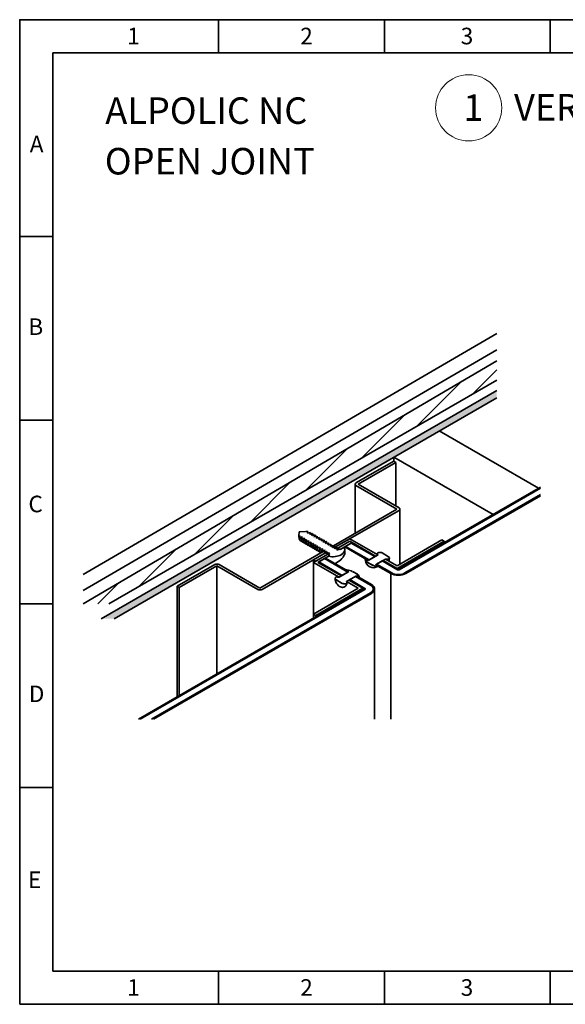
# Model space of a CAD drawing. Units: millimetres. Extents: x 284 to 704, y 266 to 563.
# Drawn here: x 284 to 448, y 266 to 563 of the extents above; entities that cross this region are included whole.
import ezdxf
from ezdxf.enums import TextEntityAlignment as Align

# ---------------------------------------------------------------- set-up
doc = ezdxf.new("R2010")
doc.units = ezdxf.units.MM
doc.header["$LTSCALE"] = 4
doc.header["$MEASUREMENT"] = 0
doc.layers.get('0').update_dxf_attribs({"lineweight": 35})
doc.layers.add('N', color=2, linetype='Continuous', lineweight=50)
doc.layers.add('NUM', color=3, linetype='Continuous', lineweight=18)
doc.styles.add('SEACAD_Solid_Edge_ANSI', font='txt')
doc.styles.get("Standard").update_dxf_attribs({"font": 'romans.shx'})

msp = doc.modelspace()

# ---------------------------------------------------------------- hatches: boundary and pattern name
h = msp.add_hatch()
h.set_pattern_fill('ANSI31', color=256)
h.paths.add_polyline_path([(307.37, 529.46), (381.46, 529.46), (381.46, 541.46), (307.37, 541.46)], flags=9)
h.paths.add_polyline_path([(589.76, 397.47), (619.11, 397.47), (619.11, 401.22), (589.76, 401.22)], flags=9)
h.paths.add_polyline_path([(605.8, 433.86), (652.29, 433.86), (652.29, 438.08), (605.8, 438.08)], flags=9)
h.paths.add_polyline_path([(634.98, 449.26), (682.9, 449.26), (682.9, 453.84), (634.98, 453.84)], flags=9)
h.paths.add_polyline_path([(634.83, 454.56), (691.43, 454.56), (691.43, 463.31), (634.83, 463.31)], flags=9)
h.paths.add_polyline_path([(507.11, 397.1), (538.95, 397.1), (538.95, 401.69), (507.11, 401.69)], flags=9)
h.paths.add_polyline_path([(539.45, 433.3), (563.68, 433.3), (563.68, 437.89), (539.45, 437.89)], flags=9)
h.paths.add_polyline_path([(468.27, 452.05), (535.12, 452.05), (535.12, 457.11), (468.27, 457.11)], flags=9)
h.paths.add_polyline_path([(612.98, 280.04), (638.02, 280.04), (638.02, 286.24), (612.98, 286.24)], flags=9)
h.paths.add_polyline_path([(609.63, 286.3), (642.75, 286.3), (642.75, 292.5), (609.63, 292.5)], flags=9)
h.paths.add_polyline_path([(607.11, 292.56), (645.51, 292.56), (645.51, 298.77), (607.11, 298.77)], flags=9)
h.paths.add_polyline_path([(665.84, 276.22), (676.62, 276.22), (676.62, 278.19), (665.84, 278.19)], flags=9)
h.paths.add_polyline_path([(661.21, 277.42), (691.4, 277.42), (691.4, 281.35), (661.21, 281.35)], flags=9)
h.paths.add_polyline_path([(648.94, 280.6), (660.06, 280.6), (660.06, 283.55), (648.94, 283.55)], flags=9)
h.paths.add_polyline_path([(652.14, 294.08), (688.22, 294.08), (688.22, 297.96), (652.14, 297.96)], flags=9)
h.paths.add_polyline_path([(648.63, 289.15), (661.83, 289.15), (661.83, 292.06), (648.63, 292.06)], flags=9)
h.paths.add_polyline_path([(648.67, 297.95), (656.16, 297.95), (656.16, 300.86), (648.67, 300.86)], flags=9)
h.paths.add_polyline_path([(656.72, 286.33), (681.65, 286.33), (681.65, 289.39), (656.72, 289.39)], flags=9)
h.paths.add_polyline_path([(412.5, 530.37), (418.41, 530.37), (418.41, 542.37), (412.5, 542.37)], flags=9)
h.paths.add_polyline_path([(427.81, 530.46), (572.76, 530.46), (572.76, 542.46), (427.81, 542.46)], flags=9)
h = msp.add_hatch()
h.set_pattern_fill('ANSI31', color=256)
h.paths.add_polyline_path([(307.37, 529.46), (381.46, 529.46), (381.46, 541.46), (307.37, 541.46)], flags=9)
h.paths.add_polyline_path([(589.76, 397.47), (619.11, 397.47), (619.11, 401.22), (589.76, 401.22)], flags=9)
h.paths.add_polyline_path([(605.8, 433.86), (652.29, 433.86), (652.29, 438.08), (605.8, 438.08)], flags=9)
h.paths.add_polyline_path([(634.98, 449.26), (682.9, 449.26), (682.9, 453.84), (634.98, 453.84)], flags=9)
h.paths.add_polyline_path([(634.83, 454.56), (691.43, 454.56), (691.43, 463.31), (634.83, 463.31)], flags=9)
h.paths.add_polyline_path([(507.11, 397.1), (538.95, 397.1), (538.95, 401.69), (507.11, 401.69)], flags=9)
h.paths.add_polyline_path([(539.45, 433.3), (563.68, 433.3), (563.68, 437.89), (539.45, 437.89)], flags=9)
h.paths.add_polyline_path([(468.27, 452.05), (535.12, 452.05), (535.12, 457.11), (468.27, 457.11)], flags=9)
h.paths.add_polyline_path([(612.98, 280.04), (638.02, 280.04), (638.02, 286.24), (612.98, 286.24)], flags=9)
h.paths.add_polyline_path([(609.63, 286.3), (642.75, 286.3), (642.75, 292.5), (609.63, 292.5)], flags=9)
h.paths.add_polyline_path([(607.11, 292.56), (645.51, 292.56), (645.51, 298.77), (607.11, 298.77)], flags=9)
h.paths.add_polyline_path([(665.84, 276.22), (676.62, 276.22), (676.62, 278.19), (665.84, 278.19)], flags=9)
h.paths.add_polyline_path([(661.21, 277.42), (691.4, 277.42), (691.4, 281.35), (661.21, 281.35)], flags=9)
h.paths.add_polyline_path([(648.94, 280.6), (660.06, 280.6), (660.06, 283.55), (648.94, 283.55)], flags=9)
h.paths.add_polyline_path([(652.14, 294.08), (688.22, 294.08), (688.22, 297.96), (652.14, 297.96)], flags=9)
h.paths.add_polyline_path([(648.63, 289.15), (661.83, 289.15), (661.83, 292.06), (648.63, 292.06)], flags=9)
h.paths.add_polyline_path([(648.67, 297.95), (656.16, 297.95), (656.16, 300.86), (648.67, 300.86)], flags=9)
h.paths.add_polyline_path([(656.72, 286.33), (681.65, 286.33), (681.65, 289.39), (656.72, 289.39)], flags=9)
h.paths.add_polyline_path([(412.5, 530.37), (418.41, 530.37), (418.41, 542.37), (412.5, 542.37)], flags=9)
h.paths.add_polyline_path([(427.81, 530.46), (572.76, 530.46), (572.76, 542.46), (427.81, 542.46)], flags=9)
at = {"transparency": 33554687}
h = msp.add_hatch(dxfattribs=at)
h.set_pattern_fill('ANSI31', color=256, scale=40.184211)
h.set_pattern_definition([(45, (49.1333, 43.412), (-3.551816, 3.551816), [])])
h.paths.add_polyline_path([(427.46, 454.12), (427.46, 459.98), (302.75, 386.69), (310.41, 386.69)])
h = msp.add_hatch(dxfattribs=at)
h.set_pattern_fill('HEX', color=256, scale=5)
h.set_pattern_definition([(0, (194.5272, -19.8013), (0, 1.0825318), [0.625, -1.25]), (120, (194.5272, -19.8013), (-0.9375, -0.5412659), [0.625, -1.25]), (60, (195.1522, -19.8013), (-0.9375, 0.5412659), [0.625, -1.25])])
h.paths.add_polyline_path([(308.12, 382.2), (312.01, 382.2), (427.46, 448.83), (427.46, 451.07)])

# ---------------------------------------------------------------- linework, layer by layer
for p, q in [((343.56, 552.89), (343.56, 562.89)), ((393.56, 552.89), (393.56, 562.89)), ((443.56, 552.89), (443.56, 562.89)), ((293.56, 497.49), (283.56, 497.49)), ((302.75, 395.58), (427.46, 468.19)), ((302.75, 390.67), (427.46, 463.28)), ((302.75, 386.69), (427.46, 459.98)), ((427.46, 454.12), (310.41, 386.69)), ((427.46, 451.07), (308.12, 382.2)), ((427.46, 448.83), (312.01, 382.2)), ((293.56, 442.09), (283.56, 442.09)), ((440.06, 421.56), (410.14, 438.83)), ((396.38, 430.89), (396.37, 429.7)), ((396.38, 430.89), (426.41, 413.68)), ((396.37, 429.7), (385, 423.14)), ((385.66, 422.76), (397.02, 429.32)), ((397.02, 429.32), (396.37, 429.7)), ((397.02, 416.2), (397.02, 429.32)), ((384.73, 422.76), (384.73, 407.99)), ((385, 422.38), (397.33, 415.26)), ((397.99, 415.64), (385.66, 422.76)), ((397.76, 397.14), (440.7, 421.93)), ((440.7, 421.6), (398.04, 396.97)), ((399.75, 395.99), (440.7, 419.63)), ((440.7, 419.3), (400.03, 395.82)), ((431.31, 416.18), (398.04, 396.97)), ((397.33, 415.26), (378.22, 404.23)), ((378.87, 403.85), (397.99, 414.89)), ((398.26, 398.64), (398.26, 415.26)), ((399.75, 395.99), (431.31, 414.21)), ((367.87, 408.42), (367.74, 407.2)), ((367.88, 407.24), (367.74, 407.2)), ((367.82, 406.67), (368.17, 407.07)), ((369.79, 408.49), (367.87, 408.42)), ((368.17, 407.07), (367.88, 407.24)), ((369.79, 408.49), (369.87, 408.45)), ((369.87, 408.45), (370.06, 408.5)), ((370.52, 408.52), (370.06, 408.5)), ((370.52, 408.52), (370.26, 408.22)), ((370.26, 408.22), (370.55, 408.05)), ((370.55, 408.05), (371.25, 408.25)), ((371.29, 408.23), (370.94, 407.83)), ((370.94, 407.83), (371.23, 407.66)), ((371.23, 407.66), (371.93, 407.86)), ((371.29, 408.23), (371.25, 408.25)), ((371.97, 407.84), (371.62, 407.43)), ((371.62, 407.43), (371.91, 407.26)), ((371.91, 407.26), (372.61, 407.47)), ((371.97, 407.84), (371.93, 407.86)), ((372.65, 407.44), (372.31, 407.04)), ((372.31, 407.04), (372.6, 406.87)), ((372.6, 406.87), (373.3, 407.07)), ((372.65, 407.44), (372.61, 407.47)), ((373.34, 407.05), (372.99, 406.65)), ((373.34, 407.05), (373.3, 407.07)), ((367.82, 406.67), (367.86, 406.65)), ((368.56, 406.85), (367.86, 406.65)), ((368.5, 406.27), (368.85, 406.68)), ((368.5, 406.27), (368.55, 406.25)), ((369.24, 406.45), (368.55, 406.25)), ((368.85, 406.68), (368.56, 406.85)), ((369.19, 405.88), (369.53, 406.28)), ((369.19, 405.88), (369.23, 405.86)), ((369.93, 406.06), (369.23, 405.86)), ((369.53, 406.28), (369.24, 406.45)), ((369.87, 405.49), (370.22, 405.89)), ((369.87, 405.49), (369.91, 405.46)), ((370.61, 405.67), (369.91, 405.46)), ((370.22, 405.89), (369.93, 406.06)), ((370.55, 405.09), (370.9, 405.5)), ((370.55, 405.09), (370.59, 405.07)), ((371.29, 405.27), (370.59, 405.07)), ((370.9, 405.5), (370.61, 405.67)), ((371.23, 404.7), (371.58, 405.1)), ((371.23, 404.7), (371.27, 404.68)), ((371.97, 404.88), (371.27, 404.68)), ((371.58, 405.1), (371.29, 405.27)), ((371.91, 404.31), (372.26, 404.71)), ((371.91, 404.31), (371.96, 404.28)), ((372.65, 404.48), (371.96, 404.28)), ((372.26, 404.71), (371.97, 404.88)), ((372.6, 403.91), (372.94, 404.32)), ((373.34, 404.09), (372.64, 403.89)), ((372.94, 404.32), (372.65, 404.48)), ((372.99, 406.65), (373.28, 406.48)), ((373.28, 406.48), (373.98, 406.68)), ((373.28, 403.52), (373.63, 403.92)), ((373.63, 403.92), (373.34, 404.09)), ((374.02, 406.65), (373.67, 406.25)), ((373.67, 406.25), (373.96, 406.08)), ((373.96, 406.08), (374.66, 406.28)), ((374.02, 406.65), (373.98, 406.68)), ((374.7, 406.26), (374.35, 405.86)), ((374.35, 405.86), (374.64, 405.69)), ((374.64, 405.69), (375.34, 405.89)), ((374.7, 406.26), (374.66, 406.28)), ((375.38, 405.87), (375.03, 405.46)), ((375.03, 405.46), (375.32, 405.3)), ((375.32, 405.3), (376.02, 405.5)), ((375.38, 405.87), (375.34, 405.89)), ((376.06, 405.47), (375.72, 405.07)), ((375.72, 405.07), (376.01, 404.9)), ((376.01, 404.9), (376.71, 405.1)), ((376.06, 405.47), (376.02, 405.5)), ((376.75, 405.08), (376.4, 404.68)), ((376.4, 404.68), (376.69, 404.51)), ((376.69, 404.51), (377.39, 404.71)), ((376.75, 405.08), (376.71, 405.1)), ((377.43, 404.69), (377.08, 404.28)), ((377.08, 404.28), (377.37, 404.12)), ((377.37, 404.12), (378.07, 404.32)), ((377.43, 404.69), (377.39, 404.71)), ((378.11, 404.29), (377.76, 403.89)), ((378.05, 403.72), (378.75, 403.92)), ((378.11, 404.29), (378.07, 404.32)), ((378.87, 403.85), (378.22, 404.23)), ((378.79, 403.9), (378.75, 403.92)), ((378.87, 403.85), (383.18, 406.34)), ((379.56, 403.46), (383.18, 405.55)), ((383.18, 405.55), (379.56, 403.46)), ((383.87, 405.16), (380.24, 403.06)), ((381.59, 403.85), (381.88, 404.01)), ((383.58, 405), (381.88, 404.01)), ((381.88, 404.01), (388.93, 399.94)), ((381.88, 404.01), (388.93, 399.94)), ((383.18, 406.34), (391.6, 401.48)), ((383.18, 405.55), (383.87, 405.16)), ((390.92, 401.09), (383.18, 405.55)), ((383.58, 405), (383.87, 405.16)), ((390.64, 400.92), (383.58, 405)), ((390.64, 400.92), (383.58, 405)), ((383.87, 405.16), (390.92, 401.09)), ((397.39, 398.14), (410.92, 405.95)), ((411.6, 405.55), (397.39, 397.35)), ((410.92, 405.95), (411.6, 405.55)), ((411.6, 405.55), (411.6, 405.13)), ((375.13, 402.45), (356.02, 391.41)), ((356.67, 391.03), (375.79, 402.07)), ((372.16, 399.98), (375.79, 402.07)), ((372.16, 399.19), (376.47, 401.68)), ((372.6, 403.91), (372.64, 403.89)), ((376.47, 401.68), (372.84, 399.58)), ((373.28, 403.52), (373.32, 403.5)), ((374.02, 403.7), (373.32, 403.5)), ((377.15, 401.28), (373.52, 399.19)), ((373.96, 403.13), (374.31, 403.53)), ((373.96, 403.13), (374, 403.1)), ((374.7, 403.3), (374, 403.1)), ((374.31, 403.53), (374.02, 403.7)), ((374.64, 402.73), (374.99, 403.13)), ((374.64, 402.73), (374.68, 402.71)), ((375.38, 402.91), (374.68, 402.71)), ((374.99, 403.13), (374.7, 403.3)), ((375.13, 402.45), (375.79, 402.07)), ((375.32, 402.34), (375.67, 402.74)), ((375.32, 402.34), (375.37, 402.31)), ((376.06, 402.52), (375.37, 402.31)), ((375.67, 402.74), (375.38, 402.91)), ((375.79, 402.07), (376.47, 401.68)), ((376.01, 401.94), (376.35, 402.35)), ((376.01, 401.94), (376.05, 401.92)), ((377.15, 401.28), (376.01, 400.63)), ((376.75, 402.12), (376.05, 401.92)), ((376.35, 402.35), (376.06, 402.52)), ((376.47, 401.68), (377.15, 401.28)), ((376.69, 401.55), (377.04, 401.95)), ((376.69, 401.55), (377.15, 401.28)), ((377.04, 401.95), (376.75, 402.12)), ((377.76, 403.89), (378.05, 403.72)), ((378.79, 403.9), (378.44, 403.5)), ((378.44, 403.5), (378.73, 403.33)), ((378.73, 403.33), (379.43, 403.53)), ((379.56, 403.46), (378.87, 403.85)), ((379.13, 403.1), (379.47, 403.51)), ((379.42, 402.93), (379.13, 403.1)), ((380.11, 403.14), (379.42, 402.93)), ((379.47, 403.51), (379.43, 403.53)), ((380.24, 403.06), (379.56, 403.46)), ((380.24, 403.06), (380.11, 403.14)), ((381.37, 403.72), (380.24, 403.06)), ((388.65, 399.77), (381.59, 403.85)), ((381.59, 401.71), (381.59, 402.78)), ((391.66, 401.51), (388.65, 399.77)), ((390.64, 400.92), (390.92, 401.09)), ((391.6, 401.48), (390.92, 401.09)), ((394.82, 400.91), (392.87, 402.03)), ((342.38, 398.53), (331.01, 391.97)), ((331.67, 391.59), (343.03, 398.15)), ((343.03, 365.54), (343.03, 398.15)), ((343.03, 398.15), (355.37, 391.03)), ((356.02, 391.41), (343.69, 398.53)), ((372.16, 399.98), (372.16, 399.19)), ((372.84, 399.58), (372.16, 399.98)), ((372.16, 399.19), (372.16, 383.57)), ((379.9, 394.72), (372.16, 399.19)), ((373.52, 399.19), (373.81, 399.35)), ((380.58, 395.11), (373.52, 399.19)), ((373.52, 399.19), (380.58, 395.11)), ((375.51, 400.34), (373.81, 399.35)), ((373.81, 399.35), (380.86, 395.28)), ((373.81, 399.35), (380.86, 395.28)), ((375.51, 400.34), (375.8, 400.5)), ((382.57, 396.26), (375.51, 400.34)), ((382.57, 396.26), (375.51, 400.34)), ((375.8, 400.5), (382.85, 396.43)), ((388.65, 399.77), (387.94, 400.18)), ((388.56, 399.17), (388.88, 398.98)), ((388.56, 399.17), (390.07, 398.3)), ((388.65, 399.77), (388.93, 399.94)), ((388.93, 399.94), (390.64, 400.92)), ((389.53, 398.61), (389.85, 398.42)), ((390.9, 398.47), (393.92, 400.21)), ((391.19, 398.64), (390.9, 398.47)), ((395.49, 395.82), (390.9, 398.47)), ((391.62, 398.06), (390.9, 398.47)), ((392.89, 399.62), (391.19, 398.64)), ((391.19, 398.64), (395.77, 395.99)), ((391.19, 398.64), (395.77, 395.99)), ((393.18, 399.78), (392.89, 399.62)), ((397.48, 396.97), (392.89, 399.62)), ((397.48, 396.97), (392.89, 399.62)), ((393.18, 399.78), (393.86, 400.18)), ((393.18, 399.78), (397.76, 397.14)), ((397.39, 397.35), (393.18, 399.78)), ((393.86, 400.18), (397.39, 398.14)), ((382.85, 396.43), (379.84, 394.69)), ((380.58, 395.11), (379.9, 394.72)), ((380.58, 395.11), (380.86, 395.28)), ((380.86, 395.28), (382.57, 396.26)), ((382.1, 393.39), (385.11, 395.12)), ((382.14, 396.84), (382.85, 396.43)), ((382.57, 396.26), (382.85, 396.43)), ((384.22, 396.29), (383.9, 396.48)), ((385.41, 395.61), (383.9, 396.48)), ((385.11, 395.12), (384.82, 394.96)), ((385.19, 395.73), (384.87, 395.92)), ((385.11, 395.12), (389.69, 392.48)), ((385.11, 395.12), (385.82, 394.71)), ((385.41, 395.61), (385.41, 395.59)), ((391.76, 397.98), (395.49, 395.82)), ((395.49, 395.82), (395.49, 351.88)), ((378.94, 393.99), (380.88, 392.87)), ((382.15, 393.42), (382.83, 393.81)), ((385.68, 391.38), (382.15, 393.42)), ((383.12, 393.98), (382.83, 393.81)), ((387.42, 391.17), (382.83, 393.81)), ((382.83, 393.81), (387.05, 391.38)), ((384.82, 394.96), (383.12, 393.98)), ((383.12, 393.98), (387.7, 391.33)), ((383.12, 393.98), (387.7, 391.33)), ((389.41, 392.31), (384.82, 394.96)), ((389.41, 392.31), (384.82, 394.96)), ((389.69, 392.48), (385.96, 394.63)), ((387.42, 391.17), (319.37, 351.88)), ((319.93, 351.88), (387.7, 391)), ((319.93, 351.88), (387.7, 391)), ((389.41, 390.02), (323.34, 351.88)), ((323.34, 351.88), (389.41, 390.02)), ((389.69, 389.85), (323.91, 351.88)), ((331.01, 358.6), (331.01, 391.97)), ((331.01, 391.97), (331.67, 391.59)), ((331.67, 358.98), (331.67, 391.59)), ((372.16, 383.57), (385.68, 391.38)), ((387.05, 391.38), (372.84, 383.18)), ((387.05, 391.38), (387.05, 390.95)), ((390.63, 351.88), (390.63, 391.17)), ((293.56, 386.69), (283.56, 386.69)), ((372.16, 383.57), (372.16, 382.36)), ((372.84, 383.18), (372.16, 383.57)), ((372.84, 383.18), (372.84, 382.75)), ((293.56, 331.29), (283.56, 331.29)), ((343.56, 265.89), (343.56, 275.89)), ((393.56, 265.89), (393.56, 275.89)), ((443.56, 265.89), (443.56, 275.89))]:
    msp.add_line(p, q)
for points in [[(283.56, 265.89), (703.56, 265.89), (703.56, 562.89), (283.56, 562.89)], [(293.56, 275.89), (693.56, 275.89), (693.56, 552.89), (293.56, 552.89)]]:
    msp.add_lwpolyline(points, close=True)
for centre, radius, start, end in [((377.21, 403.39), 4.69, 287.0103, 339.094), ((390.24, 400), 2.41, 185.5618, 303.0359)]:
    msp.add_arc(centre, radius, start, end)
for centre, major_axis, start_param, end_param in [((385.66, 422.76), (0.924, 0), 2.356194, 3.926991), ((397.33, 415.26), (-0.924, 0), 2.356194, 3.926991), ((376.68, 403.34), (1.09, 1.89), -1.03762, -0.785398), ((377.99, 402.99), (-3.62, 0), 1.210924, 3.501465), ((377.33, 402.96), (1.09, 1.89), 5.232079, 5.497787), ((377.33, 402.96), (1.09, 1.89), 5.232079, 5.497787), ((378.01, 402.57), (1.09, 1.89), 5.231657, 5.497787), ((378.01, 402.57), (1.09, 1.89), 5.231657, 5.497787), ((392.16, 401.78), (0.684, 0), 1.959176, 3.881616), ((392.24, 401.67), (0.892, 0), 0.785398, 1.959176), ((343.03, 398.15), (0.924, 0), 0.785398, 2.356194), ((387.88, 400.15), (0.0804, 0), 0.785398, 3.198433), ((389.68, 399.07), (-1.33, 2.3), 0.785398, 0.948743), ((390.41, 400.23), (-2.61, 0), 0.056841, 0.785398), ((391.7, 399.49), (-2.61, 0), 0.785398, 1.513956), ((391.69, 399.51), (-2.65, 0), 0.909341, 1.595633), ((391.56, 398.03), (-0.0804, 0), 1.513956, 3.926991), ((392.79, 400.86), (-0.8, 1.38), 3.876592, 3.926991), ((394.38, 400.5), (-0.684, 0), 0.830773, 2.753213), ((394.19, 400.55), (-0.892, 0), 2.753213, 3.926991), ((382.2, 396.87), (0.0804, 0), 1.513956, 3.926991), ((382.05, 395.41), (2.61, 0), 0.785398, 1.513956), ((383.35, 394.66), (2.61, 0), 0.056841, 0.785398), ((383.31, 394.67), (-2.65, 0), 3.116756, 3.803048), ((397.76, 397.14), (3.21, 0), 3.926991, 5.497787), ((397.76, 397.14), (-2.81, 0), 0.785398, 2.356194), ((397.76, 397.14), (-2.81, 0), 0.785398, 2.356194), ((397.76, 397.14), (0.402, 0), 3.926991, 5.497787), ((397.76, 397.14), (0.402, 0), 3.926991, 5.497787), ((379.57, 394.35), (0.892, 0), 2.753213, 3.926991), ((379.38, 394.4), (0.684, 0), 0.830773, 2.753213), ((381.51, 393.23), (-0.892, 0), 0.785398, 1.959176), ((381.59, 393.12), (-0.684, 0), 1.959176, 3.881616), ((381.02, 394.07), (-0.8, 1.38), 3.870544, 3.926991), ((385.88, 394.75), (-0.0804, 0), 0.785398, 3.198433), ((384.08, 395.83), (-1.33, 2.3), 3.874116, 3.926991), ((387.42, 391.17), (-2.81, 0), 2.356194, 3.926991), ((387.42, 391.17), (-2.81, 0), 2.356194, 3.926991), ((387.42, 391.17), (-3.21, 0), 2.356194, 3.926991), ((356.02, 391.41), (-0.924, 0), 0.785398, 2.356194), ((387.42, 391.17), (-0.402, 0), 2.356194, 3.926991), ((387.42, 391.17), (-0.402, 0), 2.356194, 3.926991)]:
    msp.add_ellipse(centre, major_axis=major_axis, ratio=0.57735, start_param=start_param, end_param=end_param)
for points in [[(367.74, 407.2), (367.74, 407.01), (367.77, 406.83), (367.83, 406.68)], [(370.43, 408.1), (370.48, 408.24), (370.51, 408.39), (370.52, 408.52)]]:
    msp.add_open_spline(points, degree=3)
for points, weights in [([(368.27, 406.53), (367.92, 406.73), (367.88, 407.24)], [0.94926671036, 0.900015548823, 1]), ([(371.29, 408.23), (371.28, 407.97), (371.19, 407.69)], [1, 0.961437362207, 0.94507411259]), ([(371.97, 407.84), (371.96, 407.58), (371.87, 407.29)], [1, 0.961437362207, 0.94507411259]), ([(372.65, 407.44), (372.64, 407.18), (372.56, 406.9)], [1, 0.961437362207, 0.94507411259]), ([(373.34, 407.05), (373.32, 406.79), (373.24, 406.51)], [1, 0.961437362207, 0.94507411259]), ([(368.36, 405.62), (367.86, 405.91), (367.82, 406.67)], [0.94920568012, 0.900077555623, 1]), ([(369.04, 405.23), (368.55, 405.51), (368.5, 406.27)], [0.94920568012, 0.900077555623, 1]), ([(368.95, 406.14), (368.6, 406.33), (368.56, 406.85)], [0.94926671036, 0.900015548823, 1]), ([(369.72, 404.83), (369.23, 405.12), (369.19, 405.88)], [0.94920568012, 0.900077555623, 1]), ([(369.63, 405.74), (369.28, 405.94), (369.24, 406.45)], [0.94926671036, 0.900015548823, 1]), ([(370.41, 404.44), (369.91, 404.73), (369.87, 405.49)], [0.94920568012, 0.900077555623, 1]), ([(370.31, 405.35), (369.97, 405.55), (369.93, 406.06)], [0.94926671036, 0.900015548823, 1]), ([(371.09, 404.05), (370.59, 404.33), (370.55, 405.09)], [0.94920568012, 0.900077555623, 1]), ([(370.99, 404.95), (370.65, 405.15), (370.61, 405.67)], [0.94926671036, 0.900015548823, 1]), ([(371.77, 403.65), (371.27, 403.94), (371.23, 404.7)], [0.94920568012, 0.900077555623, 1]), ([(371.68, 404.56), (371.33, 404.76), (371.29, 405.27)], [0.94926671036, 0.900015548823, 1]), ([(372.45, 403.26), (371.96, 403.54), (371.91, 404.31)], [0.94920568012, 0.900077555623, 1]), ([(372.36, 404.17), (372.01, 404.37), (371.97, 404.88)], [0.9492667101, 0.900015549087, 1]), ([(373.04, 403.77), (372.69, 403.97), (372.65, 404.48)], [0.9492667101, 0.900015549087, 1]), ([(373.72, 403.38), (373.38, 403.58), (373.34, 404.09)], [0.9492667101, 0.900015549087, 1]), ([(374.02, 406.65), (374, 406.4), (373.92, 406.11)], [1, 0.961437362207, 0.94507411259]), ([(374.7, 406.26), (374.69, 406), (374.6, 405.72)], [1, 0.961437362207, 0.94507411259]), ([(375.38, 405.87), (375.37, 405.61), (375.28, 405.32)], [1, 0.961437362207, 0.94507411259]), ([(376.06, 405.47), (376.05, 405.22), (375.97, 404.93)], [1, 0.961437362207, 0.94507411259]), ([(376.75, 405.08), (376.73, 404.82), (376.65, 404.54)], [1, 0.961437362207, 0.94507411259]), ([(377.43, 404.69), (377.41, 404.43), (377.33, 404.14)], [1, 0.961437362207, 0.94507411259]), ([(378.11, 404.29), (378.1, 404.03), (378.01, 403.75)], [1, 0.96143736223, 0.945074112609]), ([(373.13, 402.86), (372.64, 403.15), (372.6, 403.91)], [0.94920568012, 0.900077555623, 1]), ([(373.82, 402.47), (373.32, 402.76), (373.28, 403.52)], [0.94920568012, 0.900077555623, 1]), ([(374.5, 402.08), (374, 402.36), (373.96, 403.13)], [0.94920568012, 0.900077555623, 1]), ([(374.54, 402.05), (374.04, 402.34), (374, 403.1)], [0.94920568012, 0.900077555623, 1]), ([(374.4, 402.99), (374.06, 403.18), (374.02, 403.7)], [0.9492667101, 0.900015549087, 1]), ([(374.75, 402.22), (374.66, 402.45), (374.64, 402.73)], [0.944130464408, 0.960302789322, 1]), ([(374.77, 402.23), (374.7, 402.45), (374.68, 402.71)], [0.946920098681, 0.963535135193, 1]), ([(375.09, 402.59), (374.74, 402.79), (374.7, 403.3)], [0.9492667101, 0.900015549087, 1]), ([(375.77, 402.2), (375.42, 402.4), (375.38, 402.91)], [0.9492667101, 0.900015549087, 1]), ([(376.45, 401.81), (376.1, 402), (376.06, 402.52)], [0.9492667101, 0.900015549087, 1]), ([(376.84, 401.74), (376.76, 401.91), (376.75, 402.12)], [0.940874209458, 0.955960929512, 1]), ([(378.79, 403.9), (378.78, 403.64), (378.69, 403.36)], [1, 0.96143736223, 0.945074112609]), ([(379.47, 403.51), (379.46, 403.25), (379.37, 402.96)], [1, 0.96143736223, 0.945074112609])]:
    msp.add_rational_spline(points, weights, degree=2)
for points in [[(368.77, 405.48), (368.76, 405.48), (368.75, 405.48), (367.92, 405.58), (367.86, 406.65)], [(369.45, 405.09), (369.44, 405.09), (369.43, 405.09), (368.6, 405.19), (368.55, 406.25)], [(370.14, 404.69), (370.12, 404.69), (370.11, 404.69), (369.28, 404.8), (369.23, 405.86)], [(370.82, 404.3), (370.81, 404.3), (370.79, 404.3), (369.97, 404.4), (369.91, 405.46)], [(371.5, 403.9), (371.49, 403.91), (371.48, 403.91), (370.65, 404.01), (370.59, 405.07)], [(372.18, 403.51), (372.17, 403.51), (372.16, 403.51), (371.33, 403.61), (371.27, 404.68)], [(372.86, 403.12), (372.85, 403.12), (372.84, 403.12), (372.01, 403.22), (371.96, 404.28)], [(373.55, 402.72), (373.53, 402.72), (373.52, 402.73), (372.69, 402.83), (372.64, 403.89)], [(374.23, 402.33), (374.22, 402.33), (374.2, 402.33), (373.38, 402.43), (373.32, 403.5)]]:
    msp.add_rational_spline(points, [0.99571485903, 0.997822022921, 1, 0.866025403784, 1], degree=2, knots=[0.6612478, 0.6612478, 0.6612478, 0.6666667, 0.6666667, 1, 1, 1])
for points, knots in [([(391.48, 401.78), (391.49, 401.65), (391.49, 401.53), (391.51, 401.41), (391.51, 401.41)], [0, 0, 0, 0, 0.07102257, 0.07135917, 0.07135917, 0.07135917, 0.07135917]), ([(394.83, 399.64), (394.85, 399.67), (394.97, 399.81), (395.05, 400.15), (395.07, 400.41), (395.08, 400.55)], [0, 0, 0, 0, 0.078492, 0.624729, 1, 1, 1, 1]), ([(378.68, 394.35), (378.68, 394.21), (378.7, 393.88), (378.88, 393.29), (379.24, 392.66), (379.73, 392.11), (380.29, 391.77), (380.75, 391.62), (380.96, 391.66), (381, 391.66)], [0, 0, 0, 0, 0.102408, 0.275279, 0.449752, 0.628538, 0.816811, 0.968732, 1, 1, 1, 1]), ([(381.01, 391.67), (381.12, 391.67), (381.37, 391.67), (381.79, 391.89), (382.11, 392.28), (382.25, 392.73), (382.27, 392.99), (382.27, 393.12)], [0, 0, 0, 0, 0.143186, 0.375549, 0.614201, 0.847668, 1, 1, 1, 1])]:
    msp.add_open_spline(points, degree=3, knots=knots)
at = {"layer": 'NUM', "linetype": 'Continuous'}
msp.add_circle((418.99, 536.3), 10, dxfattribs=at)

# ---------------------------------------------------------------- texts
for s, p in [('1', (315.97, 555.46)), ('2', (368.18, 555.46)), ('3', (416.58, 555.46)), ('A', (286.6, 522.88)), ('B', (286.17, 467.79)), ('C', (286.19, 414.31)), ('D', (286.31, 357.03)), ('E', (286.08, 300.97)), ('1', (315.97, 268.46)), ('2', (368.18, 268.46)), ('3', (416.58, 268.46))]:
    msp.add_text(s, height=5).set_placement(p)
at = {"layer": 'N', "linetype": 'Continuous', "style": 'SEACAD_Solid_Edge_ANSI'}
for s, p in [('VERTICAL JOINT DETAIL', (432.68, 540.46)), ('ALPOLIC NC', (309.37, 539.46)), ('1', (417.38, 540.37)), ('OPEN JOINT', (309.23, 524.2))]:
    msp.add_text(s, height=8, dxfattribs=at).set_placement(p, align=Align.TOP_LEFT)

doc.saveas('drawing.dxf')
